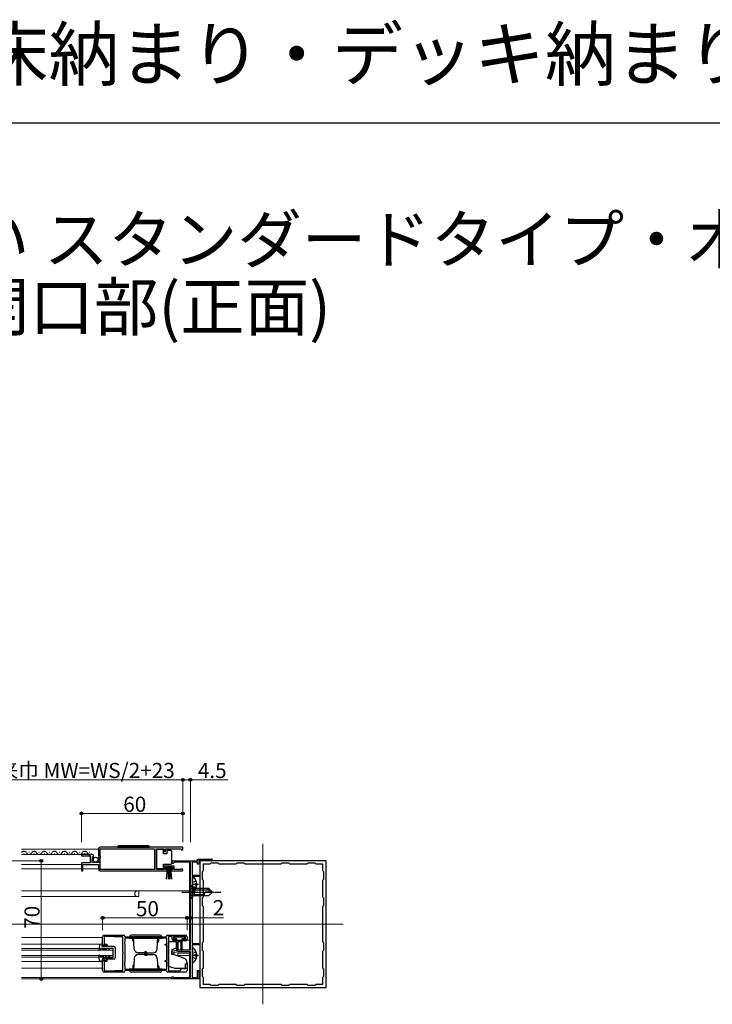
# Model space of a CAD drawing. Extents: x 0 to 1386, y 0 to 2245.
# Drawn here: x 422 to 832, y 1662 to 2245 of the extents above; entities that cross this region are included whole.
import ezdxf

# ---------------------------------------------------------------- set-up
doc = ezdxf.new("R2010")
doc.units = 0
doc.linetypes.add('YCENTER_1', pattern=[13, 10, -1, 1, -1])
doc.linetypes.add('YHIDDEN_1', pattern=[4, 3, -1])
doc.layers.add('USER1', color=3, linetype='CONTINUOUS')
doc.layers.add('YKK_ZWAK', color=7, linetype='CONTINUOUS')
for name, color, linetype, lineweight in [('YKK_11', 7, 'CONTINUOUS', 30), ('YKK_12', 2, 'CONTINUOUS', 13), ('YKK_13', 4, 'CONTINUOUS', 30), ('YKK_D', 6, 'CONTINUOUS', 13)]:
    doc.layers.add(name, color=color, linetype=linetype, lineweight=lineweight)
doc.styles.get("Standard").update_dxf_attribs({"font": 'txt', "bigfont": 'BIGFONT'})

msp = doc.modelspace()

# ---------------------------------------------------------------- linework, layer by layer
at = {"layer": 'YKK_11', "linetype": 'ByBlock', "lineweight": -2, "ltscale": 0.5}
for p, q in [((464.54, 1750.58), (458.63, 1750.58)), ((458.63, 1750.58), (458.63, 1749.78)), ((458.63, 1749.78), (463.73, 1749.78)), ((463.73, 1749.78), (463.73, 1745.58)), ((468.63, 1753.78), (468.63, 1749.95)), ((468.63, 1749.95), (469.08, 1749.41)), ((518.63, 1754.78), (469.63, 1754.78)), ((518.63, 1754.78), (469.63, 1754.78)), ((469.73, 1749.68), (469.73, 1753.88)), ((469.73, 1753.88), (501.93, 1753.88)), ((469.93, 1749.48), (469.73, 1749.68)), ((501.93, 1753.88), (501.93, 1741.68)), ((503.13, 1741.68), (503.13, 1753.88)), ((503.13, 1753.88), (507.63, 1753.88)), ((507.63, 1753.88), (507.63, 1752.28)), ((507.63, 1752.28), (508.43, 1752.28)), ((508.43, 1752.28), (508.43, 1753.88)), ((508.43, 1753.88), (517.33, 1753.88)), ((517.33, 1753.88), (517.63, 1753.58)), ((517.63, 1753.58), (517.93, 1753.28)), ((517.93, 1753.28), (518.63, 1753.28)), ((518.63, 1753.28), (518.63, 1754.78)), ((463.73, 1745.58), (458.63, 1745.58)), ((458.63, 1745.58), (458.63, 1740.78)), ((459.43, 1740.78), (459.43, 1744.68)), ((459.43, 1744.68), (468.63, 1744.68)), ((464.83, 1745.78), (464.83, 1747.98)), ((464.83, 1747.98), (465.45, 1747.98)), ((468.63, 1745.78), (464.83, 1745.78)), ((464.99, 1748.8), (465.26, 1749.27)), ((465.55, 1748.24), (464.99, 1748.8)), ((465.26, 1749.27), (465.58, 1749.18)), ((465.45, 1747.98), (465.55, 1748.24)), ((465.58, 1749.18), (465.83, 1749.39)), ((468.93, 1749.08), (468.63, 1748.78)), ((468.63, 1748.78), (468.63, 1745.78)), ((468.63, 1744.68), (468.63, 1741.78)), ((469.08, 1749.41), (468.93, 1749.08)), ((469.73, 1748.68), (469.93, 1748.88)), ((469.73, 1741.68), (469.73, 1748.68)), ((469.93, 1748.88), (469.93, 1749.48)), ((512.83, 1746.78), (527.33, 1746.78)), ((513.7, 1745.88), (513.44, 1745.73)), ((523.13, 1745.88), (513.7, 1745.88)), ((523.13, 1693.98), (523.13, 1745.88)), ((527.33, 1745.98), (524.23, 1745.98)), ((524.23, 1745.98), (524.23, 1738.28)), ((527.33, 1746.78), (527.33, 1747.78)), ((527.33, 1747.78), (535.63, 1747.78)), ((527.33, 1744.78), (527.33, 1745.98)), ((528.13, 1744.78), (527.33, 1744.78)), ((535.1, 1746.98), (528.13, 1746.98)), ((528.13, 1746.98), (528.13, 1744.78)), ((603.63, 1746.78), (528.63, 1746.78)), ((528.63, 1746.78), (528.63, 1671.78)), ((534.63, 1744.78), (530.63, 1744.78)), ((530.63, 1744.78), (530.63, 1740.78)), ((535.23, 1745.38), (534.63, 1744.78)), ((535.3, 1746.9), (535.1, 1746.98)), ((539.53, 1745.38), (535.23, 1745.38)), ((540.13, 1744.78), (539.53, 1745.38)), ((550.13, 1744.78), (540.13, 1744.78)), ((550.73, 1745.38), (550.13, 1744.78)), ((555.03, 1745.38), (550.73, 1745.38)), ((555.63, 1744.78), (555.03, 1745.38)), ((576.63, 1744.78), (555.63, 1744.78)), ((576.63, 1744.78), (555.63, 1744.78)), ((577.23, 1745.38), (576.63, 1744.78)), ((581.53, 1745.38), (577.23, 1745.38)), ((582.13, 1744.78), (581.53, 1745.38)), ((592.13, 1744.78), (582.13, 1744.78)), ((592.73, 1745.38), (592.13, 1744.78)), ((597.03, 1745.38), (592.73, 1745.38)), ((597.63, 1744.78), (597.03, 1745.38)), ((601.63, 1744.78), (597.63, 1744.78)), ((601.63, 1740.78), (601.63, 1744.78)), ((603.63, 1671.78), (603.63, 1746.78)), ((458.63, 1740.78), (459.43, 1740.78)), ((469.63, 1740.78), (509.33, 1740.78)), ((501.93, 1741.68), (469.73, 1741.68)), ((507.63, 1741.68), (503.13, 1741.68)), ((513.43, 1743.68), (507.63, 1743.68)), ((507.63, 1743.68), (507.63, 1741.68)), ((508.43, 1741.58), (508.43, 1742.88)), ((508.43, 1742.88), (512.63, 1742.88)), ((509.33, 1741.58), (508.43, 1741.58)), ((509.33, 1740.78), (509.33, 1741.58)), ((512.63, 1741.58), (511.73, 1741.58)), ((511.73, 1741.58), (511.73, 1740.78)), ((511.73, 1740.78), (518.08, 1740.78)), ((512.63, 1742.88), (512.63, 1741.58)), ((513.43, 1741.68), (513.43, 1743.68)), ((517.53, 1741.68), (513.43, 1741.68)), ((517.73, 1741.75), (517.53, 1741.68)), ((524.23, 1738.28), (528.13, 1738.28)), ((528.13, 1738.28), (528.13, 1737.48)), ((530.63, 1740.78), (530.03, 1740.18)), ((530.03, 1740.18), (530.03, 1735.88)), ((602.23, 1740.18), (601.63, 1740.78)), ((602.23, 1735.88), (602.23, 1740.18)), ((528.13, 1737.48), (524.23, 1737.48)), ((524.23, 1737.48), (524.23, 1736.98)), ((524.23, 1736.98), (524.43, 1736.78)), ((524.43, 1736.78), (524.43, 1728.78)), ((530.03, 1735.88), (530.63, 1735.28)), ((530.63, 1735.28), (530.63, 1725.28)), ((601.63, 1735.28), (602.23, 1735.88)), ((601.63, 1725.28), (601.63, 1735.28)), ((524.43, 1728.78), (524.23, 1728.58)), ((524.23, 1728.58), (524.23, 1697.78)), ((530.63, 1725.28), (530.03, 1724.68)), ((530.03, 1724.68), (530.03, 1720.38)), ((602.23, 1724.68), (601.63, 1725.28)), ((602.23, 1720.38), (602.23, 1724.68)), ((530.03, 1720.38), (530.63, 1719.78)), ((530.63, 1719.78), (530.63, 1698.78)), ((601.63, 1719.78), (602.23, 1720.38)), ((601.63, 1698.78), (601.63, 1719.78)), ((471.13, 1696.78), (471.13, 1701.78)), ((478.1, 1701.88), (472.03, 1701.88)), ((472.03, 1701.88), (472.03, 1697.48)), ((472.03, 1697.48), (473.63, 1697.48)), ((472.13, 1702.78), (483.53, 1702.78)), ((473.63, 1697.48), (473.63, 1696.78)), ((478.27, 1701.83), (478.1, 1701.88)), ((478.43, 1701.78), (478.27, 1701.83)), ((483.13, 1701.78), (478.43, 1701.78)), ((483.13, 1692.74), (483.13, 1701.78)), ((484.18, 1698.92), (484.03, 1698.66)), ((484.03, 1698.66), (484.03, 1697.78)), ((484.03, 1697.78), (484.33, 1697.48)), ((484.33, 1699.18), (484.18, 1698.92)), ((484.33, 1701.98), (484.53, 1701.78)), ((486.85, 1700.88), (484.33, 1700.88)), ((484.33, 1700.88), (484.33, 1699.18)), ((484.33, 1697.48), (484.33, 1687.08)), ((484.53, 1701.78), (508.73, 1701.78)), ((487.02, 1700.83), (486.85, 1700.88)), ((487.18, 1700.78), (487.02, 1700.83)), ((506.08, 1700.78), (487.18, 1700.78)), ((506.25, 1700.83), (506.08, 1700.78)), ((506.41, 1700.88), (506.25, 1700.83)), ((509.13, 1700.88), (506.41, 1700.88)), ((508.13, 1696.78), (508.13, 1697.48)), ((508.13, 1697.48), (509.23, 1697.48)), ((508.73, 1701.78), (508.93, 1701.98)), ((509.13, 1699.18), (509.13, 1700.88)), ((509.18, 1699.01), (509.13, 1699.18)), ((509.23, 1698.85), (509.18, 1699.01)), ((509.23, 1697.48), (509.23, 1698.85)), ((509.73, 1702.78), (520.13, 1702.78)), ((512.33, 1701.88), (510.13, 1701.88)), ((510.13, 1701.88), (510.13, 1681.68)), ((512.33, 1700.38), (512.33, 1701.88)), ((520.23, 1701.88), (513.13, 1701.88)), ((513.13, 1701.88), (513.13, 1700.08)), ((513.13, 1700.08), (514.63, 1700.08)), ((513.41, 1699.38), (513.33, 1699.38)), ((513.67, 1699.23), (513.41, 1699.38)), ((513.93, 1699.08), (513.67, 1699.23)), ((514.03, 1699.08), (513.93, 1699.08)), ((514.3, 1699.25), (514.03, 1699.08)), ((514.45, 1699.4), (514.3, 1699.25)), ((514.63, 1699.68), (514.45, 1699.4)), ((514.63, 1700.08), (514.63, 1699.68)), ((518.63, 1699.38), (518.63, 1700.08)), ((518.63, 1700.08), (520.23, 1700.08)), ((520.13, 1699.38), (518.63, 1699.38)), ((520.23, 1700.08), (520.23, 1701.88)), ((521.13, 1701.78), (521.13, 1700.38)), ((524.23, 1697.78), (528.13, 1697.78)), ((528.13, 1697.78), (528.13, 1696.98)), ((530.63, 1698.78), (530.03, 1698.18)), ((530.03, 1698.18), (530.03, 1693.88)), ((602.23, 1698.18), (601.63, 1698.78)), ((602.23, 1693.88), (602.23, 1698.18)), ((473.63, 1696.78), (471.13, 1696.78)), ((483.25, 1692.55), (483.13, 1692.74)), ((483.13, 1691.82), (483.25, 1692)), ((483.13, 1681.78), (483.13, 1691.82)), ((483.25, 1692), (483.25, 1692.55)), ((509.13, 1696.78), (508.13, 1696.78)), ((509.13, 1687.78), (509.13, 1696.78)), ((512.13, 1693.18), (515.63, 1693.98)), ((512.13, 1691.28), (512.13, 1693.18)), ((515.77, 1692.78), (513.13, 1692.18)), ((513.13, 1692.18), (513.13, 1691.28)), ((515.63, 1693.98), (523.13, 1693.98)), ((523.13, 1692.78), (515.77, 1692.78)), ((523.13, 1677.68), (523.13, 1692.78)), ((528.13, 1696.98), (524.23, 1696.98)), ((524.23, 1696.98), (524.23, 1694.98)), ((524.23, 1694.98), (524.43, 1694.78)), ((524.43, 1694.78), (524.43, 1686.78)), ((530.03, 1693.88), (530.63, 1693.28)), ((530.63, 1693.28), (530.63, 1683.28)), ((601.63, 1693.28), (602.23, 1693.88)), ((601.63, 1683.28), (601.63, 1693.28)), ((471.13, 1681.78), (471.13, 1687.78)), ((471.13, 1687.78), (473.63, 1687.78)), ((473.63, 1687.08), (472.03, 1687.08)), ((472.03, 1687.08), (472.03, 1681.68)), ((473.63, 1687.78), (473.63, 1687.08)), ((484.33, 1687.08), (484.03, 1686.78)), ((484.03, 1686.78), (484.03, 1684.9)), ((508.13, 1687.08), (508.13, 1687.78)), ((508.13, 1687.78), (509.13, 1687.78)), ((509.23, 1687.08), (508.13, 1687.08)), ((509.23, 1684.71), (509.23, 1687.08)), ((513.13, 1691.28), (512.13, 1691.28)), ((520.13, 1682.98), (520.13, 1685.78)), ((520.13, 1685.78), (521.13, 1685.78)), ((521.13, 1685.78), (521.13, 1681.78)), ((524.43, 1686.78), (524.23, 1686.58)), ((524.23, 1686.58), (524.23, 1677.58)), ((472.03, 1681.68), (478.1, 1681.68)), ((483.53, 1680.78), (472.13, 1680.78)), ((478.1, 1681.68), (478.27, 1681.73)), ((478.27, 1681.73), (478.43, 1681.78)), ((478.43, 1681.78), (483.13, 1681.78)), ((484.03, 1684.9), (484.18, 1684.64)), ((484.18, 1684.64), (484.33, 1684.38)), ((484.33, 1684.38), (484.33, 1682.68)), ((484.33, 1682.68), (486.85, 1682.68)), ((484.53, 1681.78), (484.33, 1681.58)), ((508.73, 1681.78), (484.53, 1681.78)), ((486.85, 1682.68), (487.02, 1682.73)), ((487.02, 1682.73), (487.18, 1682.78)), ((487.18, 1682.78), (506.08, 1682.78)), ((487.18, 1682.78), (506.08, 1682.78)), ((506.08, 1682.78), (506.25, 1682.73)), ((506.25, 1682.73), (506.41, 1682.68)), ((506.41, 1682.68), (509.13, 1682.68)), ((508.93, 1681.58), (508.73, 1681.78)), ((509.13, 1684.38), (509.18, 1684.54)), ((509.13, 1682.68), (509.13, 1684.38)), ((509.18, 1684.54), (509.23, 1684.71)), ((520.13, 1680.78), (509.73, 1680.78)), ((510.13, 1681.68), (516.83, 1681.68)), ((516.83, 1681.68), (518.13, 1682.98)), ((518.13, 1682.98), (520.13, 1682.98)), ((527.33, 1677.58), (527.33, 1681.78)), ((527.33, 1681.78), (528.13, 1681.78)), ((528.13, 1681.78), (528.13, 1676.78)), ((530.63, 1683.28), (530.03, 1682.68)), ((530.03, 1682.68), (530.03, 1678.38)), ((602.23, 1682.68), (601.63, 1683.28)), ((602.23, 1678.38), (602.23, 1682.68)), ((512.13, 1676.78), (512.13, 1678.08)), ((512.13, 1678.08), (512.93, 1678.08)), ((528.13, 1676.78), (512.13, 1676.78)), ((512.93, 1678.08), (513.13, 1677.88)), ((513.13, 1677.88), (513.33, 1677.68)), ((513.33, 1677.68), (523.13, 1677.68)), ((524.23, 1677.58), (527.33, 1677.58)), ((530.03, 1678.38), (530.63, 1677.78)), ((530.63, 1677.78), (530.63, 1673.78)), ((601.63, 1677.78), (602.23, 1678.38)), ((601.63, 1673.78), (601.63, 1677.78)), ((528.63, 1671.78), (603.63, 1671.78)), ((530.63, 1673.78), (534.63, 1673.78)), ((534.63, 1673.78), (535.23, 1673.18)), ((535.23, 1673.18), (539.53, 1673.18)), ((539.53, 1673.18), (540.13, 1673.78)), ((540.13, 1673.78), (550.13, 1673.78)), ((550.13, 1673.78), (550.73, 1673.18)), ((550.73, 1673.18), (555.03, 1673.18)), ((555.03, 1673.18), (555.63, 1673.78)), ((555.63, 1673.78), (576.63, 1673.78)), ((576.63, 1673.78), (577.23, 1673.18)), ((577.23, 1673.18), (581.53, 1673.18)), ((581.53, 1673.18), (582.13, 1673.78)), ((582.13, 1673.78), (592.13, 1673.78)), ((592.13, 1673.78), (592.73, 1673.18)), ((592.73, 1673.18), (597.03, 1673.18)), ((597.03, 1673.18), (597.63, 1673.78)), ((597.63, 1673.78), (601.63, 1673.78))]:
    msp.add_line(p, q, dxfattribs=at)
for centre, radius, start, end in [((464.54, 1749.28), 1.3, 5.21588, 89.99999), ((469.63, 1753.78), 1, 90.00001, 179.99999), ((512.83, 1746.08), 0.7, 90.00001, 330), ((535.63, 1747.28), 0.5, 228.59037, 90), ((469.63, 1741.78), 1, 179.99998, 269.99996), ((518.08, 1741.33), 0.55, 270.00003, 130.11942), ((472.13, 1701.78), 1, 90.00001, 179.99999), ((483.53, 1701.98), 0.8, 0.00001, 89.99999), ((509.73, 1701.98), 0.8, 90.00001, 179.99999), ((513.33, 1700.38), 1, 180.00001, 269.99999), ((520.13, 1701.78), 1, 0.00001, 89.99999), ((520.13, 1700.38), 1, 270.00001, 359.99999), ((472.13, 1681.78), 1, 180.00001, 269.99999), ((483.53, 1681.58), 0.8, 270.00001, 359.99999), ((509.73, 1681.58), 0.8, 180.00001, 269.99999), ((520.13, 1681.78), 1, 270.00001, 359.99999)]:
    msp.add_arc(centre, radius, start, end, dxfattribs=at)
at = {"layer": 'YKK_12', "ltscale": 2}
for p, q in [((566.13, 1756.78), (566.13, 1661.78)), ((468.63, 1753.58), (423.01, 1753.58)), ((464.54, 1750.58), (423.01, 1750.58)), ((458.63, 1744.68), (423.01, 1744.68)), ((522.63, 1745.88), (522.63, 1709.78)), ((458.63, 1742.08), (423.01, 1742.08)), ((468.63, 1742.08), (459.43, 1742.08)), ((423.01, 1728.98), (522.63, 1728.98)), ((492.63, 1728.98), (492.63, 1725.88)), ((423.01, 1725.58), (492.21, 1725.58)), ((492.63, 1725.88), (492.42, 1725.67)), ((613.63, 1709.28), (81.13, 1709.28)), ((522.63, 1709.08), (522.63, 1693.98)), ((521.09, 1699.78), (522.63, 1699.78)), ((423.01, 1694.78), (477.13, 1694.78)), ((423.01, 1693.78), (477.13, 1693.78)), ((477.13, 1694.78), (477.13, 1689.78)), ((515.63, 1692.08), (522.63, 1692.08)), ((515.63, 1690.78), (515.63, 1692.08)), ((522.63, 1692.78), (522.63, 1677.68)), ((423.01, 1690.78), (477.13, 1690.78)), ((423.01, 1689.78), (477.13, 1689.78)), ((515.63, 1690.78), (522.63, 1690.78)), ((423.01, 1677.68), (512.13, 1677.68)), ((423.01, 1676.78), (522.63, 1676.78))]:
    msp.add_line(p, q, dxfattribs=at)
at = {"layer": 'YKK_12', "linetype": 'Continuous', "ltscale": 2}
for p, q in [((423.01, 1701.28), (471.13, 1701.28)), ((423.01, 1697.48), (470.19, 1697.48)), ((423.01, 1687.08), (470.2, 1687.08)), ((423.01, 1683.28), (471.13, 1683.28))]:
    msp.add_line(p, q, dxfattribs=at)
at = {"layer": 'YKK_12', "ltscale": 2}
for centre, radius, start, end in [((491.83, 1727.28), 1.7, 90, 270), ((492.21, 1725.88), 0.3, 270, 315)]:
    msp.add_arc(centre, radius, start, end, dxfattribs=at)
at = {"layer": 'YKK_13', "linetype": 'Continuous', "ltscale": 0.5}
for p, q in [((480.98, 1755.78), (497.98, 1755.78)), ((424.41, 1751.08), (424.61, 1751.08)), ((427.41, 1751.84), (427.61, 1751.84)), ((430.41, 1751.08), (430.61, 1751.08)), ((433.41, 1751.84), (433.61, 1751.84)), ((436.41, 1751.08), (436.61, 1751.08)), ((439.41, 1751.84), (439.61, 1751.84)), ((442.41, 1751.08), (442.61, 1751.08)), ((445.41, 1751.84), (445.61, 1751.84)), ((448.41, 1751.08), (448.61, 1751.08)), ((451.41, 1751.84), (451.61, 1751.84)), ((454.41, 1751.08), (454.61, 1751.08)), ((457.41, 1751.84), (457.61, 1751.84)), ((460.41, 1751.08), (460.61, 1751.08)), ((463.41, 1751.84), (463.61, 1751.84)), ((479.98, 1754.78), (498.98, 1754.78)), ((507.13, 1753.53), (503.13, 1753.53)), ((503.13, 1753.53), (503.13, 1742.13)), ((507.13, 1750.83), (507.13, 1753.53)), ((509.13, 1750.83), (507.13, 1750.83)), ((509.13, 1752.83), (509.13, 1750.83)), ((511.63, 1752.83), (509.13, 1752.83)), ((512.13, 1751.83), (512.13, 1752.33)), ((512.13, 1745.83), (512.13, 1751.83)), ((507.13, 1742.13), (507.13, 1744.83)), ((507.13, 1744.83), (511.63, 1744.83)), ((512.13, 1745.33), (512.13, 1745.83)), ((503.13, 1742.13), (507.13, 1742.13)), ((512.43, 1742.88), (508.63, 1742.88)), ((508.63, 1742.88), (508.63, 1742.03)), ((508.63, 1742.03), (512.43, 1742.03)), ((508.99, 1735.9), (509.53, 1742.03)), ((510.03, 1742.03), (510.03, 1735.88)), ((510.53, 1742.03), (510.53, 1735.88)), ((511.03, 1742.03), (511.03, 1735.88)), ((512.07, 1735.9), (511.53, 1742.03)), ((512.43, 1742.03), (512.43, 1742.88)), ((523.13, 1732.28), (523.13, 1724.28)), ((523.13, 1732.28), (525.13, 1730.28)), ((524.43, 1728.8), (524.43, 1736.75)), ((526.91, 1733.2), (526.03, 1733.2)), ((526.03, 1732.35), (526.03, 1733.2)), ((526.91, 1732.35), (526.03, 1732.35)), ((525.13, 1730.28), (525.13, 1726.28)), ((525.13, 1730.28), (525.13, 1726.28)), ((534.13, 1730.28), (525.13, 1730.28)), ((525.13, 1729.68), (533.73, 1729.68)), ((525.13, 1726.88), (531.33, 1726.88)), ((531.33, 1726.94), (531.33, 1726.28)), ((536.13, 1728.28), (532.66, 1728.28)), ((533.13, 1730.28), (535.13, 1728.28)), ((534.13, 1730.28), (536.13, 1728.28)), ((534.13, 1726.28), (536.13, 1728.28)), ((523.13, 1724.28), (525.13, 1726.28)), ((525.13, 1726.28), (534.13, 1726.28)), ((471.11, 1697.48), (470.19, 1697.48)), ((470.81, 1695.98), (471.11, 1697.48)), ((506.13, 1701.78), (487.13, 1701.78)), ((505.13, 1702.78), (488.13, 1702.78)), ((488.93, 1699.48), (488.93, 1700.48)), ((489.51, 1700.48), (488.93, 1700.48)), ((488.93, 1699.48), (489.58, 1698.35)), ((489.75, 1694.69), (489.5, 1701.78)), ((503.51, 1694.69), (503.76, 1701.78)), ((504.33, 1699.48), (503.68, 1698.35)), ((503.75, 1700.48), (504.33, 1700.48)), ((504.33, 1699.48), (504.33, 1700.48)), ((510.13, 1684.15), (510.13, 1697.98)), ((511.13, 1698.98), (514.63, 1698.98)), ((513.43, 1701.18), (513.43, 1700.88)), ((519.43, 1701.58), (513.83, 1701.58)), ((515.13, 1700.48), (513.83, 1700.48)), ((514.63, 1698.98), (514.63, 1694.99)), ((515.13, 1693.95), (515.13, 1700.48)), ((515.13, 1699.78), (518.13, 1699.78)), ((517.63, 1698.78), (515.63, 1698.78)), ((515.63, 1698.78), (515.63, 1693.93)), ((517.63, 1693.91), (517.63, 1698.78)), ((519.43, 1700.48), (518.13, 1700.48)), ((518.13, 1700.48), (518.13, 1693.93)), ((519.83, 1700.88), (519.83, 1701.18)), ((469.2, 1696.61), (468.82, 1693.74)), ((470.81, 1694.98), (469.06, 1693.61)), ((471.81, 1695.98), (470.81, 1695.98)), ((470.81, 1694.98), (471.34, 1694.08)), ((471.28, 1694.98), (472.51, 1694.98)), ((471.28, 1694.98), (471.8, 1694.08)), ((471.34, 1694.08), (471.8, 1694.08)), ((471.81, 1695.98), (471.81, 1696.28)), ((471.81, 1696.28), (472.01, 1696.28)), ((472.31, 1695.98), (472.01, 1696.28)), ((473.74, 1695.98), (472.31, 1695.98)), ((473.04, 1694.08), (472.51, 1694.98)), ((472.98, 1694.98), (474.31, 1694.99)), ((473.5, 1694.08), (472.98, 1694.98)), ((473.04, 1694.08), (473.5, 1694.08)), ((473.45, 1696.48), (473.74, 1695.98)), ((473.81, 1696.48), (473.45, 1696.48)), ((474.31, 1695.99), (473.81, 1696.48)), ((477.72, 1695.99), (474.31, 1695.99)), ((474.31, 1694.99), (474.72, 1694.29)), ((474.72, 1694.29), (475.18, 1694.29)), ((475.18, 1694.29), (474.78, 1694.99)), ((474.78, 1694.99), (477.22, 1694.99)), ((477.22, 1694.99), (477.23, 1689.59)), ((478.52, 1695.19), (478.53, 1689.39)), ((496.63, 1692.28), (492.25, 1692.28)), ((497.13, 1692.78), (496.13, 1692.78)), ((496.13, 1691.28), (496.13, 1692.78)), ((496.13, 1692.28), (496.13, 1690.78)), ((496.63, 1692.28), (501.01, 1692.28)), ((497.13, 1691.28), (497.13, 1692.78)), ((497.13, 1692.28), (497.13, 1690.78)), ((514.63, 1694.99), (512.13, 1694.08)), ((512.13, 1694.08), (512.13, 1691.58)), ((519.93, 1688.74), (512.13, 1691.58)), ((524.43, 1686.8), (524.43, 1694.75)), ((469.21, 1687.94), (468.82, 1690.81)), ((470.83, 1689.58), (469.07, 1690.94)), ((471.13, 1687.08), (470.21, 1687.08)), ((470.83, 1689.58), (471.34, 1690.48)), ((470.83, 1688.58), (471.13, 1687.08)), ((471.83, 1688.58), (470.83, 1688.58)), ((471.29, 1689.58), (471.81, 1690.48)), ((471.29, 1689.58), (472.53, 1689.58)), ((471.34, 1690.48), (471.81, 1690.48)), ((471.83, 1688.58), (471.83, 1688.28)), ((471.83, 1688.28), (472.03, 1688.28)), ((472.33, 1688.58), (472.03, 1688.28)), ((473.75, 1688.58), (472.33, 1688.58)), ((473.04, 1690.48), (472.53, 1689.58)), ((473.51, 1690.48), (472.99, 1689.58)), ((472.99, 1689.58), (474.33, 1689.59)), ((473.04, 1690.48), (473.51, 1690.48)), ((473.46, 1688.08), (473.75, 1688.58)), ((473.83, 1688.08), (473.46, 1688.08)), ((474.33, 1688.59), (473.83, 1688.08)), ((474.33, 1689.59), (474.73, 1690.29)), ((477.73, 1688.59), (474.33, 1688.59)), ((474.73, 1690.29), (475.19, 1690.29)), ((475.19, 1690.29), (474.79, 1689.59)), ((474.79, 1689.59), (477.23, 1689.59)), ((489.75, 1688.86), (489.5, 1681.78)), ((496.63, 1691.28), (492.25, 1691.28)), ((497.13, 1690.78), (496.13, 1690.78)), ((496.63, 1691.28), (501.01, 1691.28)), ((503.51, 1688.86), (503.76, 1681.78)), ((519.93, 1688.74), (520.43, 1688.14)), ((521.13, 1686.22), (521.13, 1683.08)), ((526.91, 1691.2), (526.03, 1691.2)), ((526.03, 1690.35), (526.03, 1691.2)), ((526.91, 1690.35), (526.03, 1690.35)), ((506.13, 1681.78), (487.13, 1681.78)), ((505.13, 1680.78), (488.13, 1680.78)), ((488.93, 1684.08), (489.58, 1685.2)), ((488.93, 1684.08), (488.93, 1683.08)), ((489.51, 1683.08), (488.93, 1683.08)), ((504.33, 1684.08), (503.68, 1685.2)), ((503.75, 1683.08), (504.33, 1683.08)), ((504.33, 1684.08), (504.33, 1683.08)), ((514.13, 1683.08), (510.13, 1684.15)), ((521.13, 1683.08), (514.13, 1683.08))]:
    msp.add_line(p, q, dxfattribs=at)
at = {"layer": 'YKK_13', "linetype": 'YCENTER_1', "ltscale": 0.5}
for p, q in [((527.93, 1732.78), (524.03, 1732.78)), ((518.13, 1728.28), (541.13, 1728.28)), ((527.93, 1690.78), (524.03, 1690.78))]:
    msp.add_line(p, q, dxfattribs=at)
at = {"layer": 'YKK_13', "linetype": 'YHIDDEN_1', "ltscale": 0.5}
for p, q in [((524.64, 1733.92), (524.43, 1733.52)), ((526.51, 1734.85), (524.64, 1733.92)), ((523.13, 1730.48), (525.28, 1729.43)), ((523.13, 1726.08), (525.28, 1727.13)), ((524.64, 1731.63), (524.43, 1732.03)), ((526.51, 1730.7), (524.64, 1731.63)), ((525.28, 1729.43), (525.89, 1728.28)), ((525.28, 1727.13), (525.89, 1728.28)), ((524.64, 1691.92), (524.43, 1691.52)), ((526.51, 1692.85), (524.64, 1691.92)), ((524.64, 1689.63), (524.43, 1690.03)), ((526.51, 1688.7), (524.64, 1689.63))]:
    msp.add_line(p, q, dxfattribs=at)
at = {"layer": 'YKK_13', "linetype": 'Continuous', "ltscale": 0.5}
msp.add_circle((466.98, 1747.43), 1.45, dxfattribs=at)
for centre, radius, start, end in [((480.98, 1754.78), 1, 90, 180), ((497.98, 1754.78), 1, 0, 90), ((424.51, 1750.62), 1.72, 29.19937, 150.80063), ((427.51, 1752.29), 1.72, 209.19064, 330.80936), ((430.51, 1750.62), 1.72, 29.19937, 150.80063), ((433.51, 1752.29), 1.72, 209.19064, 330.80936), ((436.51, 1750.62), 1.72, 29.19937, 150.80063), ((439.51, 1752.29), 1.72, 209.19064, 330.80936), ((442.51, 1750.62), 1.72, 29.19937, 150.80063), ((445.51, 1752.29), 1.72, 209.19064, 330.80936), ((448.51, 1750.62), 1.72, 29.19937, 150.80063), ((451.51, 1752.29), 1.72, 209.19064, 330.80936), ((454.51, 1750.62), 1.72, 29.19937, 150.80063), ((457.51, 1752.29), 1.72, 209.19064, 330.80936), ((460.51, 1750.62), 1.72, 29.19937, 150.80063), ((463.51, 1752.29), 1.72, 209.19064, 306.80916), ((511.63, 1752.33), 0.5, 0.00001, 90), ((511.63, 1745.33), 0.5, 270, 359.99995), ((524.7, 1736.75), 0.274, 52.28591, 180), ((521.63, 1732.78), 5.3, 4.59941, 52.28591), ((521.63, 1732.78), 5.3, 307.71409, 355.40059), ((524.7, 1728.8), 0.274, 180, 307.71409), ((532.66, 1726.94), 1.33, 90, 180), ((470.19, 1696.48), 1, 90.11782, 172.5148), ((488.13, 1701.78), 1, 90, 180), ((505.13, 1701.78), 1, 0, 90), ((511.13, 1697.98), 1, 90, 180), ((513.83, 1701.18), 0.4, 90, 180), ((513.83, 1700.88), 0.4, 180, 270), ((519.43, 1701.18), 0.4, 359.99782, 90), ((519.43, 1700.88), 0.4, 270, 359.99782), ((468.97, 1693.72), 0.15, 173.57557, 308.02331), ((477.72, 1695.19), 0.8, 0.05935, 90.11869), ((492.25, 1694.78), 2.5, 182, 270), ((501.01, 1694.78), 2.5, 270, 358), ((515.38, 1693.93), 0.25, 180.0035, 0), ((517.88, 1693.93), 0.25, 180.0035, 0), ((524.7, 1694.75), 0.274, 52.28591, 180), ((521.63, 1690.78), 5.3, 4.59941, 52.28591), ((468.97, 1690.82), 0.15, 52.21407, 186.66181), ((470.2, 1688.08), 1, 187.72258, 270.11957), ((477.73, 1689.39), 0.8, 270.11869, 0.05935), ((492.25, 1688.78), 2.5, 90, 178), ((501.01, 1688.78), 2.5, 2, 90), ((518.13, 1686.22), 3, 0, 40), ((524.7, 1686.8), 0.274, 180, 307.71409), ((521.63, 1690.78), 5.3, 307.71409, 355.40059), ((488.13, 1681.78), 1, 180, 270), ((505.13, 1681.78), 1, 270, 0)]:
    msp.add_arc(centre, radius, start, end, dxfattribs=at)
at = {"layer": 'YKK_D'}
for p, q in [((518.63, 1794.78), (330.88, 1794.78)), ((518.63, 1757.78), (518.63, 1795.78)), ((518.63, 1757.78), (518.63, 1795.78)), ((518.63, 1794.78), (523.13, 1794.78)), ((523.13, 1757.78), (523.13, 1795.78)), ((523.13, 1794.78), (545.33, 1794.78)), ((458.63, 1757.78), (458.63, 1775.78)), ((518.63, 1774.78), (458.63, 1774.78)), ((518.63, 1757.78), (518.63, 1775.78)), ((393.88, 1746.78), (435.79, 1746.78)), ((434.79, 1746.78), (434.79, 1676.78)), ((471.13, 1705.78), (471.13, 1713.91)), ((521.13, 1712.91), (471.13, 1712.91)), ((521.13, 1712.91), (517.73, 1712.91)), ((521.13, 1705.78), (521.13, 1713.91)), ((521.13, 1705.78), (521.13, 1713.91)), ((521.13, 1712.91), (523.13, 1712.91)), ((523.13, 1709.88), (523.13, 1713.91)), ((523.13, 1712.91), (542.83, 1712.91))]:
    msp.add_line(p, q, dxfattribs=at)
at = {"layer": 'YKK_D', "linetype": 'ByBlock', "lineweight": -2}
for centre in [(518.63, 1794.78), (518.63, 1794.78), (523.13, 1794.78), (458.63, 1774.78), (518.63, 1774.78), (434.79, 1746.78), (471.13, 1712.91), (521.13, 1712.91), (521.13, 1712.91), (523.13, 1712.91), (434.79, 1676.78)]:
    msp.add_circle(centre, 0.85, dxfattribs=at)
at = {"layer": 'YKK_ZWAK'}
msp.add_line((0, 2184), (1386, 2184), dxfattribs=at)

# ---------------------------------------------------------------- texts
at = {"layer": 'USER1'}
for s, height, p in [('ソラリア テラス囲い 床納まり・デッキ納まり ', 30.8, (0, 2209.2)), ('■ソラリア テラス囲い スタンダードタイプ・木調ガーデンルームタイプ ', 28, (37.24, 2100.87)), ('\u3000床・デッキ納まり 開口部(正面) ', 28, (37.24, 2060.87))]:
    msp.add_text(s, height=height, dxfattribs=at).set_placement(p)
at = {"layer": 'YKK_D'}
for s, p in [('網戸出来巾 MW=WS/2+23', (371.96, 1795.78)), ('4.5', (527.53, 1795.78)), ('60', (483.35, 1775.78)), ('50', (490.85, 1713.91)), ('2', (536.43, 1714.51))]:
    msp.add_text(s, height=9, dxfattribs=at).set_placement(p)
msp.add_text('70', height=9, rotation=90, dxfattribs=at).set_placement((433.79, 1706.5))

doc.saveas('drawing.dxf')
